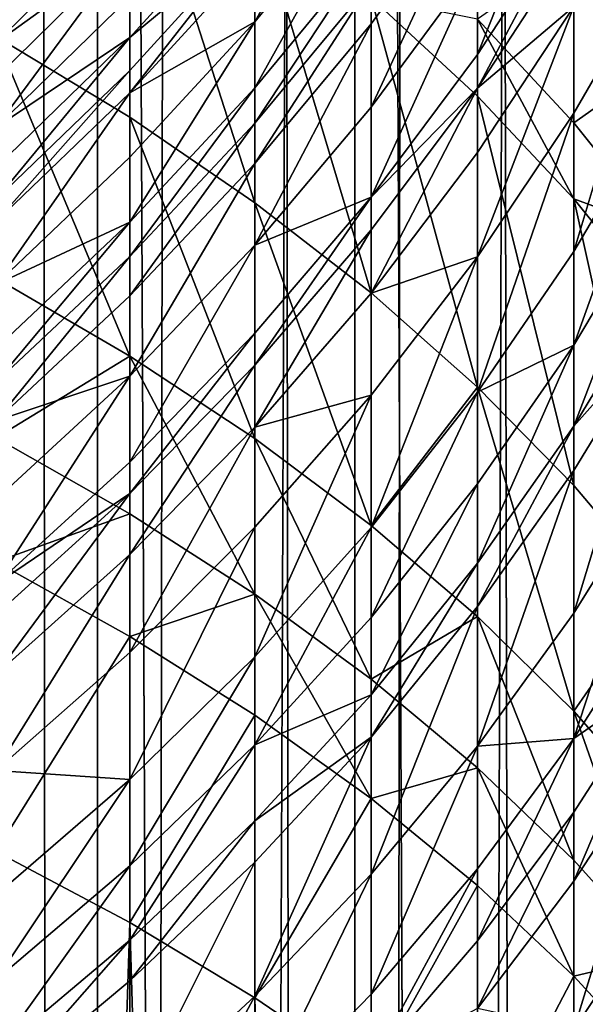
# Model space of a CAD drawing. Extents: x -25 to 25, y 0 to 215.
# Drawn here: x 7 to 9, y 160 to 163 of the extents above; entities that cross this region are included whole.
import ezdxf

# ---------------------------------------------------------------- set-up
doc = ezdxf.new("R2010")
doc.units = 0
doc.header["$MEASUREMENT"] = 0

msp = doc.modelspace()

# ---------------------------------------------------------------- linework, layer by layer
for points in [[(7.182423, 3.5, -19.733545), (6.314822, 3.5, -20.028055), (6.314822, 195.5, -20.028055)], [(7.182423, 3.5, -19.733545), (6.314822, 195.5, -20.028055), (7.182423, 195.5, -19.733545)], [(8.036352, 3.5, -19.40147), (7.182423, 195.5, -19.733545), (8.036352, 195.5, -19.40147)], [(8.036352, 3.5, -19.40147), (7.182423, 3.5, -19.733545), (7.182423, 195.5, -19.733545)], [(8.874984, 3.5, -19.032463), (8.036352, 195.5, -19.40147), (8.874984, 195.5, -19.032463)], [(8.874984, 3.5, -19.032463), (8.036352, 3.5, -19.40147), (8.036352, 195.5, -19.40147)], [(8.874984, 3.5, 19.032463), (8.838326, 165.821976, 19.049515), (8.530041, 165.28096, 19.189539)], [(8.036352, 3.5, 19.40147), (8.530041, 165.28096, 19.189539), (8.18656, 164.757156, 19.338568)], [(8.036352, 3.5, 19.40147), (8.874984, 3.5, 19.032463), (8.530041, 165.28096, 19.189539)], [(8.036352, 3.5, 19.40147), (8.18656, 164.757156, 19.338568), (7.808865, 164.253265, 19.494144)], [(7.182423, 3.5, 19.733545), (7.808865, 164.253265, 19.494144), (7.398834, 163.772644, 19.653429)], [(7.182423, 3.5, 19.733545), (8.036352, 3.5, 19.40147), (7.808865, 164.253265, 19.494144)], [(6.845471, 163.982483, 114.842041), (6.845471, 162.964081, 115.638763), (7.289686, 163.702744, 114.496971)], [(8.763067, 163.836716, 111.714012), (9.04827, 162.879257, 111.812645), (9.04827, 163.461548, 111.298615)], [(8.763067, 163.836716, 111.714012), (8.763067, 163.244919, 112.23645), (9.04827, 162.879257, 111.812645)], [(7.182423, 3.5, 19.733545), (7.398834, 163.772644, 19.653429), (7.00411, 163.36261, 19.797537)], [(7.289686, 163.702744, 114.496971), (6.845471, 162.964081, 115.638763), (7.289686, 162.696487, 115.284195)], [(7.289686, 163.702744, 114.496971), (7.289686, 162.696487, 115.284195), (7.705132, 162.412598, 114.908073)], [(7.289686, 163.702744, 114.496971), (7.705132, 162.412598, 114.908073), (7.705132, 163.406006, 114.130913)], [(8.09017, 163.708679, 92.450279), (8.09017, 163.486359, 93.189674), (7.705132, 163.013336, 93.039154)], [(8.09017, 163.708679, 92.450279), (7.705132, 163.013336, 93.039154), (7.705132, 163.231094, 92.314972)], [(8.763067, 163.706512, 95.653168), (8.443279, 162.904068, 96.135178), (8.443279, 163.208221, 95.443207)], [(8.763067, 163.706512, 95.653168), (8.763067, 163.395691, 96.360329), (8.443279, 162.904068, 96.135178)], [(7.289686, 163.480438, 88.708916), (6.845471, 163.012634, 88.864845), (6.845471, 163.039566, 88.654541)], [(7.289686, 163.480438, 88.708916), (7.289686, 163.452988, 88.923332), (6.845471, 163.012634, 88.864845)], [(8.09017, 163.486359, 93.189674), (8.09017, 163.261856, 93.860893), (7.705132, 162.793472, 93.696556)], [(8.09017, 163.486359, 93.189674), (7.705132, 162.793472, 93.696556), (7.705132, 163.013336, 93.039154)], [(8.443279, 163.490997, 94.742226), (8.09017, 163.006226, 94.55526), (8.09017, 163.142258, 94.193954)], [(8.443279, 163.490997, 94.742226), (8.09017, 162.729401, 95.241455), (8.09017, 163.006226, 94.55526)], [(8.443279, 163.490997, 94.742226), (8.443279, 163.208221, 95.443207), (8.09017, 162.729401, 95.241455)], [(7.289686, 163.452988, 88.923332), (7.289686, 163.382706, 89.412407), (6.845471, 163.012634, 88.864845)], [(7.705132, 163.417923, 91.614761), (7.705132, 163.306747, 92.041664), (7.289686, 162.9608, 91.500282)], [(7.289686, 163.09613, 90.929367), (7.705132, 163.417923, 91.614761), (7.289686, 162.9608, 91.500282)], [(7.705132, 163.406006, 114.130913), (7.705132, 162.412598, 114.908073), (8.09017, 162.113571, 114.511864)], [(7.705132, 163.406006, 114.130913), (8.09017, 162.113571, 114.511864), (8.09017, 163.093414, 113.745316)], [(7.289686, 163.382706, 89.412407), (7.289686, 163.263443, 90.112572), (6.845471, 162.94371, 89.344536)], [(6.845471, 163.012634, 88.864845), (7.289686, 163.382706, 89.412407), (6.845471, 162.94371, 89.344536)], [(8.763067, 163.395691, 96.360329), (8.443279, 162.79332, 96.373634), (8.443279, 162.904068, 96.135178)], [(8.763067, 163.395691, 96.360329), (8.763067, 163.282516, 96.604019), (8.443279, 162.79332, 96.373634)], [(7.182423, 3.5, 19.733545), (7.00411, 163.36261, 19.797537), (6.587066, 162.975998, 19.940174)], [(6.587066, 162.975998, 19.940174), (7.00411, 163.36261, 19.797537), (6.845471, 163.210312, 85.874931)], [(7.705132, 163.306747, 92.041664), (7.289686, 162.77771, 92.186523), (7.289686, 162.851852, 91.918663)], [(7.705132, 163.306747, 92.041664), (7.289686, 162.851852, 91.918663), (7.289686, 162.9608, 91.500282)], [(7.705132, 163.306747, 92.041664), (7.705132, 163.231094, 92.314972), (7.289686, 162.77771, 92.186523)], [(8.763067, 163.282516, 96.604019), (8.763067, 163.063324, 97.057625), (8.443279, 162.79332, 96.373634)], [(7.289686, 163.263443, 90.112572), (6.845471, 162.662628, 90.832397), (6.845471, 162.826736, 90.031273)], [(7.289686, 163.263443, 90.112572), (7.289686, 163.09613, 90.929367), (6.845471, 162.662628, 90.832397)], [(6.845471, 162.94371, 89.344536), (7.289686, 163.263443, 90.112572), (6.845471, 162.826736, 90.031273)], [(8.09017, 163.261856, 93.860893), (8.09017, 163.142258, 94.193954), (7.705132, 162.676331, 94.022766)], [(8.09017, 163.261856, 93.860893), (7.705132, 162.676331, 94.022766), (7.705132, 162.793472, 93.696556)], [(8.763067, 163.244919, 112.23645), (8.443279, 163.021667, 113.132622), (8.763067, 162.677246, 112.715775)], [(8.763067, 163.244919, 112.23645), (8.763067, 162.677246, 112.715775), (9.04827, 162.879257, 111.812645)], [(7.705132, 163.231094, 92.314972), (7.705132, 163.013336, 93.039154), (7.289686, 162.77771, 92.186523)], [(8.443279, 163.208221, 95.443207), (8.443279, 162.904068, 96.135178), (8.09017, 162.431671, 95.918839)], [(8.443279, 163.208221, 95.443207), (8.09017, 162.431671, 95.918839), (8.09017, 162.729401, 95.241455)], [(9.04827, 163.2034, 98.008224), (8.763067, 162.251099, 98.565331), (8.763067, 162.709732, 97.744392)], [(9.04827, 163.2034, 98.008224), (9.04827, 162.734573, 98.847404), (8.763067, 162.251099, 98.565331)], [(8.763067, 163.063324, 97.057625), (9.04827, 163.2034, 98.008224), (8.763067, 162.709732, 97.744392)], [(8.09017, 163.142258, 94.193954), (7.705132, 162.543091, 94.376633), (7.705132, 162.676331, 94.022766)], [(8.09017, 163.142258, 94.193954), (8.09017, 163.006226, 94.55526), (7.705132, 162.543091, 94.376633)], [(7.289686, 163.09613, 90.929367), (7.289686, 162.9608, 91.500282), (6.845471, 162.662628, 90.832397)], [(8.09017, 163.093414, 113.745316), (8.09017, 162.113571, 114.511864), (8.443279, 161.800552, 114.097145)], [(8.09017, 163.093414, 113.745316), (8.443279, 161.800552, 114.097145), (8.443279, 162.766205, 113.34169)], [(8.09017, 163.093414, 113.745316), (8.443279, 162.766205, 113.34169), (8.443279, 163.021667, 113.132622)], [(8.763067, 163.063324, 97.057625), (8.763067, 162.709732, 97.744392), (8.443279, 162.232834, 97.489525)], [(8.763067, 163.063324, 97.057625), (8.443279, 162.232834, 97.489525), (8.443279, 162.578842, 96.817505)], [(8.763067, 163.063324, 97.057625), (8.443279, 162.578842, 96.817505), (8.443279, 162.79332, 96.373634)], [(7.705132, 163.013336, 93.039154), (7.289686, 162.348816, 93.54055), (7.289686, 162.564301, 92.896255)], [(7.705132, 163.013336, 93.039154), (7.705132, 162.793472, 93.696556), (7.289686, 162.348816, 93.54055)], [(7.289686, 162.77771, 92.186523), (7.705132, 163.013336, 93.039154), (7.289686, 162.564301, 92.896255)], [(8.443279, 163.021667, 113.132622), (8.443279, 162.766205, 113.34169), (8.763067, 162.42569, 112.921646)], [(8.443279, 163.021667, 113.132622), (8.763067, 162.42569, 112.921646), (8.763067, 162.677246, 112.715775)], [(6.314822, 3.5, 20.028055), (7.182423, 3.5, 19.733545), (6.587066, 162.975998, 19.940174)], [(8.09017, 163.006226, 94.55526), (7.705132, 162.271957, 95.048706), (7.705132, 162.543091, 94.376633)], [(8.09017, 163.006226, 94.55526), (8.09017, 162.729401, 95.241455), (7.705132, 162.271957, 95.048706)], [(6.845471, 162.964081, 115.638763), (7.289686, 161.904205, 115.865738), (7.289686, 162.696487, 115.284195)], [(6.845471, 162.964081, 115.638763), (6.845471, 162.162262, 116.227318), (7.289686, 161.904205, 115.865738)], [(7.289686, 162.9608, 91.500282), (6.845471, 162.423035, 91.802719), (6.845471, 162.529892, 91.392357)], [(7.289686, 162.9608, 91.500282), (7.289686, 162.851852, 91.918663), (6.845471, 162.423035, 91.802719)], [(6.845471, 162.662628, 90.832397), (7.289686, 162.9608, 91.500282), (6.845471, 162.529892, 91.392357)], [(8.443279, 162.904068, 96.135178), (8.443279, 162.79332, 96.373634), (8.09017, 162.431671, 95.918839)], [(9.04827, 162.879257, 111.812645), (8.763067, 162.677246, 112.715775), (9.04827, 162.320709, 112.284264)], [(7.289686, 162.851852, 91.918663), (6.845471, 162.350311, 92.065437), (6.845471, 162.423035, 91.802719)], [(7.289686, 162.851852, 91.918663), (7.289686, 162.77771, 92.186523), (6.845471, 162.350311, 92.065437)], [(7.705132, 162.793472, 93.696556), (7.289686, 162.234009, 93.860252), (7.289686, 162.348816, 93.54055)], [(7.705132, 162.793472, 93.696556), (7.705132, 162.676331, 94.022766), (7.289686, 162.234009, 93.860252)], [(8.443279, 162.79332, 96.373634), (8.443279, 162.578842, 96.817505), (8.09017, 162.113297, 96.586769)], [(8.443279, 162.79332, 96.373634), (8.09017, 162.113297, 96.586769), (8.09017, 162.323257, 96.152267)], [(8.443279, 162.79332, 96.373634), (8.09017, 162.323257, 96.152267), (8.09017, 162.431671, 95.918839)], [(7.289686, 162.77771, 92.186523), (7.289686, 162.564301, 92.896255), (6.845471, 162.140991, 92.761559)], [(7.289686, 162.77771, 92.186523), (6.845471, 162.140991, 92.761559), (6.845471, 162.350311, 92.065437)], [(8.443279, 162.766205, 113.34169), (8.443279, 161.800552, 114.097145), (8.763067, 161.474808, 113.665543)], [(8.443279, 162.766205, 113.34169), (8.763067, 161.474808, 113.665543), (8.763067, 162.42569, 112.921646)], [(8.09017, 162.729401, 95.241455), (8.09017, 162.431671, 95.918839), (7.705132, 162.271957, 95.048706)], [(9.04827, 162.734573, 98.847404), (9.04827, 162.416763, 99.377396), (8.763067, 161.940201, 99.083794)], [(9.04827, 162.734573, 98.847404), (8.763067, 161.940201, 99.083794), (8.763067, 162.251099, 98.565331)], [(7.289686, 162.696487, 115.284195), (7.705132, 161.630463, 115.482178), (7.705132, 162.412598, 114.908073)], [(7.289686, 162.696487, 115.284195), (7.289686, 161.904205, 115.865738), (7.705132, 161.630463, 115.482178)], [(8.763067, 162.709732, 97.744392), (8.763067, 162.251099, 98.565331), (8.443279, 161.784042, 98.292831)], [(8.763067, 162.709732, 97.744392), (8.443279, 161.784042, 98.292831), (8.443279, 162.232834, 97.489525)], [(7.705132, 162.676331, 94.022766), (7.289686, 162.103424, 94.207062), (7.289686, 162.234009, 93.860252)], [(7.705132, 162.676331, 94.022766), (7.705132, 162.543091, 94.376633), (7.289686, 162.103424, 94.207062)], [(8.763067, 162.677246, 112.715775), (8.763067, 162.42569, 112.921646), (9.04827, 162.320709, 112.284264)], [(7.289686, 162.564301, 92.896255), (7.289686, 162.348816, 93.54055), (6.845471, 162.140991, 92.761559)], [(8.443279, 162.578842, 96.817505), (8.443279, 162.232834, 97.489525), (8.09017, 162.113297, 96.586769)], [(7.705132, 162.543091, 94.376633), (7.289686, 161.837708, 94.86573), (7.289686, 162.103424, 94.207062)], [(7.705132, 162.543091, 94.376633), (7.705132, 162.271957, 95.048706), (7.289686, 161.837708, 94.86573)], [(8.09017, 162.431671, 95.918839), (8.09017, 162.323257, 96.152267), (7.705132, 161.874176, 95.940781)], [(8.09017, 162.431671, 95.918839), (7.705132, 161.874176, 95.940781), (7.705132, 161.980347, 95.712151)], [(7.705132, 162.271957, 95.048706), (8.09017, 162.431671, 95.918839), (7.705132, 161.980347, 95.712151)], [(8.763067, 162.42569, 112.921646), (9.04827, 162.073212, 112.486832), (9.04827, 162.320709, 112.284264)], [(8.763067, 162.42569, 112.921646), (8.763067, 161.474808, 113.665543), (9.04827, 161.137604, 113.218765)], [(8.763067, 162.42569, 112.921646), (9.04827, 161.137604, 113.218765), (9.04827, 162.073212, 112.486832)], [(7.705132, 162.412598, 114.908073), (8.09017, 161.342102, 115.07814), (8.09017, 162.113571, 114.511864)], [(7.705132, 162.412598, 114.908073), (7.705132, 161.630463, 115.482178), (8.09017, 161.342102, 115.07814)], [(9.04827, 162.416763, 99.377396), (8.763067, 161.671677, 99.510056), (8.763067, 161.940201, 99.083794)], [(9.04827, 162.416763, 99.377396), (9.04827, 162.142273, 99.813126), (8.763067, 161.671677, 99.510056)], [(7.289686, 162.348816, 93.54055), (7.289686, 162.234009, 93.860252), (6.845471, 161.817032, 93.707054)], [(7.289686, 162.348816, 93.54055), (6.845471, 161.817032, 93.707054), (6.845471, 161.929642, 93.393486)], [(6.845471, 162.140991, 92.761559), (7.289686, 162.348816, 93.54055), (6.845471, 161.929642, 93.393486)], [(8.09017, 162.323257, 96.152267), (8.09017, 162.113297, 96.586769), (7.705132, 161.668533, 96.366341)], [(8.09017, 162.323257, 96.152267), (7.705132, 161.668533, 96.366341), (7.705132, 161.874176, 95.940781)], [(7.705132, 162.271957, 95.048706), (7.289686, 161.55191, 95.515945), (7.289686, 161.837708, 94.86573)], [(7.705132, 162.271957, 95.048706), (7.705132, 161.980347, 95.712151), (7.289686, 161.55191, 95.515945)], [(7.289686, 162.234009, 93.860252), (7.289686, 162.103424, 94.207062), (6.845471, 161.688965, 94.047211)], [(7.289686, 162.234009, 93.860252), (6.845471, 161.688965, 94.047211), (6.845471, 161.817032, 93.707054)], [(8.443279, 162.232834, 97.489525), (8.443279, 161.784042, 98.292831), (8.09017, 161.335266, 98.030991)], [(8.443279, 162.232834, 97.489525), (8.09017, 161.335266, 98.030991), (8.09017, 161.774582, 97.244629)], [(8.09017, 162.113297, 96.586769), (8.443279, 162.232834, 97.489525), (8.09017, 161.774582, 97.244629)], [(8.763067, 162.251099, 98.565331), (8.763067, 161.940201, 99.083794), (8.443279, 161.784042, 98.292831)], [(6.845471, 162.162262, 116.227318), (6.845471, 161.632767, 116.59832), (7.289686, 161.904205, 115.865738)], [(9.04827, 162.142273, 99.813126), (9.04827, 161.992325, 100.043243), (8.763067, 161.671677, 99.510056)], [(7.289686, 162.103424, 94.207062), (7.289686, 161.837708, 94.86573), (6.845471, 161.688965, 94.047211)], [(8.09017, 162.113297, 96.586769), (8.09017, 161.774582, 97.244629), (7.705132, 161.668533, 96.366341)], [(8.09017, 162.113571, 114.511864), (8.09017, 161.342102, 115.07814), (8.443279, 161.800552, 114.097145)], [(7.705132, 161.980347, 95.712151), (7.705132, 161.874176, 95.940781), (7.289686, 161.447845, 95.740005)], [(7.705132, 161.980347, 95.712151), (7.289686, 161.447845, 95.740005), (7.289686, 161.55191, 95.515945)], [(9.04827, 161.992325, 100.043243), (8.763067, 161.524994, 99.735168), (8.763067, 161.671677, 99.510056)], [(9.04827, 161.992325, 100.043243), (9.04827, 161.508057, 100.751854), (8.763067, 161.051254, 100.428368)], [(9.04827, 161.992325, 100.043243), (8.763067, 161.051254, 100.428368), (8.763067, 161.524994, 99.735168)], [(8.763067, 161.940201, 99.083794), (8.763067, 161.671677, 99.510056), (8.443279, 161.217072, 99.21727)], [(8.763067, 161.940201, 99.083794), (8.443279, 161.217072, 99.21727), (8.443279, 161.479828, 98.800171)], [(8.443279, 161.784042, 98.292831), (8.763067, 161.940201, 99.083794), (8.443279, 161.479828, 98.800171)], [(6.845471, 161.632767, 116.59832), (7.289686, 161.381027, 116.23233), (7.289686, 161.904205, 115.865738)], [(7.289686, 161.904205, 115.865738), (7.289686, 161.381027, 116.23233), (7.705132, 161.113968, 115.844078)], [(7.289686, 161.904205, 115.865738), (7.705132, 161.113968, 115.844078), (7.705132, 161.630463, 115.482178)], [(7.705132, 161.874176, 95.940781), (7.705132, 161.668533, 96.366341), (7.289686, 161.246307, 96.157082)], [(7.705132, 161.874176, 95.940781), (7.289686, 161.246307, 96.157082), (7.289686, 161.447845, 95.740005)], [(7.289686, 161.837708, 94.86573), (7.289686, 161.55191, 95.515945), (6.845471, 161.148041, 95.330986)], [(7.289686, 161.837708, 94.86573), (6.845471, 161.148041, 95.330986), (6.845471, 161.428345, 94.693245)], [(6.845471, 161.688965, 94.047211), (7.289686, 161.837708, 94.86573), (6.845471, 161.428345, 94.693245)], [(8.443279, 161.800552, 114.097145), (8.09017, 161.342102, 115.07814), (8.443279, 161.040268, 114.655212)], [(8.443279, 161.800552, 114.097145), (8.763067, 160.726135, 114.21508), (8.763067, 161.474808, 113.665543)], [(8.443279, 161.800552, 114.097145), (8.443279, 161.040268, 114.655212), (8.763067, 160.726135, 114.21508)], [(8.09017, 161.774582, 97.244629), (8.09017, 161.335266, 98.030991), (7.705132, 160.906509, 97.780846)], [(8.09017, 161.774582, 97.244629), (7.705132, 160.906509, 97.780846), (7.705132, 161.336792, 97.010658)], [(7.705132, 161.668533, 96.366341), (8.09017, 161.774582, 97.244629), (7.705132, 161.336792, 97.010658)], [(8.443279, 161.784042, 98.292831), (8.443279, 161.479828, 98.800171), (8.09017, 161.03746, 98.527634)], [(8.443279, 161.784042, 98.292831), (8.09017, 161.03746, 98.527634), (8.09017, 161.335266, 98.030991)], [(7.705132, 161.668533, 96.366341), (7.705132, 161.336792, 97.010658), (7.289686, 160.921188, 96.788551)], [(7.705132, 161.668533, 96.366341), (7.289686, 160.921188, 96.788551), (7.289686, 161.246307, 96.157082)], [(8.763067, 161.671677, 99.510056), (8.443279, 161.073532, 99.437553), (8.443279, 161.217072, 99.21727)], [(8.763067, 161.671677, 99.510056), (8.763067, 161.524994, 99.735168), (8.443279, 161.073532, 99.437553)], [(6.845471, 161.632767, 116.59832), (6.845471, 161.221146, 116.877434), (7.289686, 161.381027, 116.23233)], [(7.705132, 161.630463, 115.482178), (7.705132, 161.113968, 115.844078), (8.09017, 160.832657, 115.435097)], [(7.705132, 161.630463, 115.482178), (8.09017, 160.832657, 115.435097), (8.09017, 161.342102, 115.07814)], [(7.289686, 161.55191, 95.515945), (7.289686, 161.447845, 95.740005), (6.845471, 161.148041, 95.330986)], [(8.763067, 161.524994, 99.735168), (8.443279, 160.60997, 100.115868), (8.443279, 161.073532, 99.437553)], [(8.763067, 161.524994, 99.735168), (8.763067, 161.051254, 100.428368), (8.443279, 160.60997, 100.115868)], [(9.04827, 161.508057, 100.751854), (8.763067, 160.635635, 100.998184), (8.763067, 161.051254, 100.428368)], [(9.04827, 161.508057, 100.751854), (9.04827, 161.083191, 101.334335), (8.763067, 160.635635, 100.998184)], [(8.443279, 161.479828, 98.800171), (8.09017, 160.780243, 98.935944), (8.09017, 161.03746, 98.527634)], [(8.443279, 161.479828, 98.800171), (8.443279, 161.217072, 99.21727), (8.09017, 160.780243, 98.935944)], [(8.763067, 161.474808, 113.665543), (8.763067, 160.726135, 114.21508), (9.04827, 161.137604, 113.218765)], [(7.289686, 161.447845, 95.740005), (6.845471, 160.848297, 95.959824), (6.845471, 161.045975, 95.550751)], [(7.289686, 161.447845, 95.740005), (7.289686, 161.246307, 96.157082), (6.845471, 160.848297, 95.959824)], [(7.289686, 161.447845, 95.740005), (6.845471, 161.045975, 95.550751), (6.845471, 161.148041, 95.330986)], [(6.845471, 161.221146, 116.877434), (7.289686, 160.974304, 116.50811), (7.289686, 161.381027, 116.23233)], [(7.289686, 161.381027, 116.23233), (7.289686, 160.974304, 116.50811), (7.705132, 161.113968, 115.844078)], [(8.09017, 161.342102, 115.07814), (8.09017, 160.832657, 115.435097), (8.443279, 161.040268, 114.655212)], [(7.705132, 161.336792, 97.010658), (7.705132, 160.906509, 97.780846), (7.289686, 160.499496, 97.543373)], [(7.705132, 161.336792, 97.010658), (7.289686, 160.499496, 97.543373), (7.289686, 160.921188, 96.788551)], [(8.09017, 161.335266, 98.030991), (7.705132, 160.614838, 98.267265), (7.705132, 160.906509, 97.780846)], [(8.09017, 161.335266, 98.030991), (8.09017, 161.03746, 98.527634), (7.705132, 160.614838, 98.267265)], [(7.289686, 161.246307, 96.157082), (6.845471, 160.529419, 96.579178), (6.845471, 160.848297, 95.959824)], [(7.289686, 161.246307, 96.157082), (7.289686, 160.921188, 96.788551), (6.845471, 160.529419, 96.579178)], [(6.845471, 161.221146, 116.877434), (6.845471, 160.260529, 117.498375), (7.289686, 160.974304, 116.50811)], [(8.443279, 161.217072, 99.21727), (8.443279, 161.073532, 99.437553), (8.09017, 160.639725, 99.151581)], [(8.443279, 161.217072, 99.21727), (8.09017, 160.639725, 99.151581), (8.09017, 160.780243, 98.935944)], [(7.289686, 160.974304, 116.50811), (7.705132, 160.712448, 116.116333), (7.705132, 161.113968, 115.844078)], [(7.705132, 161.113968, 115.844078), (8.09017, 160.436615, 115.703636), (8.09017, 160.832657, 115.435097)], [(7.705132, 161.113968, 115.844078), (7.705132, 160.712448, 116.116333), (8.09017, 160.436615, 115.703636)], [(9.04827, 161.137604, 113.218765), (8.763067, 160.726135, 114.21508), (9.04827, 160.40097, 113.759468)], [(9.04827, 161.083191, 101.334335), (9.04827, 160.833145, 101.661774), (8.763067, 160.635635, 100.998184)], [(8.443279, 161.073532, 99.437553), (8.443279, 160.60997, 100.115868), (8.09017, 160.185928, 99.81559)], [(8.443279, 161.073532, 99.437553), (8.09017, 160.185928, 99.81559), (8.09017, 160.639725, 99.151581)], [(8.763067, 161.051254, 100.428368), (8.763067, 160.635635, 100.998184), (8.443279, 160.60997, 100.115868)], [(8.09017, 161.03746, 98.527634), (8.09017, 160.780243, 98.935944), (7.705132, 160.614838, 98.267265)], [(8.09017, 160.832657, 115.435097), (8.443279, 160.538193, 115.007004), (8.443279, 161.040268, 114.655212)], [(8.443279, 161.040268, 114.655212), (8.763067, 160.23175, 114.561493), (8.763067, 160.726135, 114.21508)], [(8.443279, 161.040268, 114.655212), (8.443279, 160.538193, 115.007004), (8.763067, 160.23175, 114.561493)], [(7.289686, 160.974304, 116.50811), (6.845471, 160.260529, 117.498375), (7.289686, 160.025131, 117.121666)], [(7.289686, 160.974304, 116.50811), (7.289686, 160.025131, 117.121666), (7.705132, 160.712448, 116.116333)], [(7.289686, 160.921188, 96.788551), (7.289686, 160.499496, 97.543373), (6.845471, 160.529419, 96.579178)], [(7.705132, 160.906509, 97.780846), (7.289686, 160.213638, 98.020088), (7.289686, 160.499496, 97.543373)], [(7.705132, 160.906509, 97.780846), (7.705132, 160.614838, 98.267265), (7.289686, 160.213638, 98.020088)], [(8.09017, 160.832657, 115.435097), (8.09017, 160.436615, 115.703636), (8.443279, 160.538193, 115.007004)], [(9.04827, 160.833145, 101.661774), (9.04827, 160.599365, 101.958366), (8.763067, 160.162323, 101.608643)], [(9.04827, 160.833145, 101.661774), (8.763067, 160.162323, 101.608643), (8.763067, 160.391022, 101.318497)], [(9.04827, 160.833145, 101.661774), (8.763067, 160.391022, 101.318497), (8.763067, 160.635635, 100.998184)], [(8.09017, 160.780243, 98.935944), (8.09017, 160.639725, 99.151581), (7.705132, 160.362915, 98.667168)], [(8.09017, 160.780243, 98.935944), (7.705132, 160.362915, 98.667168), (7.705132, 160.614838, 98.267265)], [(8.763067, 160.726135, 114.21508), (8.763067, 160.23175, 114.561493), (9.04827, 159.914536, 114.100311)], [(8.763067, 160.726135, 114.21508), (9.04827, 159.914536, 114.100311), (9.04827, 160.40097, 113.759468)], [(7.705132, 160.712448, 116.116333), (7.289686, 160.025131, 117.121666), (7.705132, 159.775406, 116.722038)], [(7.705132, 160.712448, 116.116333), (7.705132, 159.775406, 116.722038), (8.09017, 160.436615, 115.703636)], [(8.09017, 160.639725, 99.151581), (8.09017, 160.185928, 99.81559), (7.705132, 159.780838, 99.528717)], [(8.09017, 160.639725, 99.151581), (7.705132, 159.780838, 99.528717), (7.705132, 160.225296, 98.878372)], [(8.09017, 160.639725, 99.151581), (7.705132, 160.225296, 98.878372), (7.705132, 160.362915, 98.667168)], [(8.763067, 160.635635, 100.998184), (8.763067, 160.391022, 101.318497), (8.443279, 159.963913, 100.986885)], [(8.763067, 160.635635, 100.998184), (8.443279, 159.963913, 100.986885), (8.443279, 160.203262, 100.673454)], [(8.443279, 160.60997, 100.115868), (8.763067, 160.635635, 100.998184), (8.443279, 160.203262, 100.673454)], [(7.705132, 160.614838, 98.267265), (7.705132, 160.362915, 98.667168), (7.289686, 159.966736, 98.412018)], [(7.705132, 160.614838, 98.267265), (7.289686, 159.966736, 98.412018), (7.289686, 160.213638, 98.020088)], [(8.443279, 160.60997, 100.115868), (8.09017, 159.787811, 100.36142), (8.09017, 160.185928, 99.81559)], [(8.443279, 160.60997, 100.115868), (8.443279, 160.203262, 100.673454), (8.09017, 159.787811, 100.36142)], [(9.04827, 160.599365, 101.958366), (8.763067, 159.670502, 102.2043), (8.763067, 160.162323, 101.608643)], [(9.04827, 160.599365, 101.958366), (9.04827, 160.096619, 102.567261), (8.763067, 159.670502, 102.2043)], [(6.845471, 160.529419, 96.579178), (7.289686, 160.499496, 97.543373), (6.845471, 160.115799, 97.319519)], [(8.09017, 160.436615, 115.703636), (8.443279, 160.147888, 115.27166), (8.443279, 160.538193, 115.007004)], [(8.443279, 160.538193, 115.007004), (8.763067, 159.847412, 114.822098), (8.763067, 160.23175, 114.561493)], [(8.443279, 160.538193, 115.007004), (8.443279, 160.147888, 115.27166), (8.763067, 159.847412, 114.822098)], [(7.289686, 160.499496, 97.543373), (7.289686, 160.213638, 98.020088), (6.845471, 159.835434, 97.787086)], [(7.289686, 160.499496, 97.543373), (6.845471, 159.835434, 97.787086), (6.845471, 160.115799, 97.319519)], [(8.09017, 160.436615, 115.703636), (7.705132, 159.775406, 116.722038), (8.09017, 159.51236, 116.301079)], [(8.09017, 160.436615, 115.703636), (8.09017, 159.51236, 116.301079), (8.443279, 160.147888, 115.27166)], [(7.705132, 160.362915, 98.667168), (7.705132, 160.225296, 98.878372), (7.289686, 159.831863, 98.619011)], [(7.705132, 160.362915, 98.667168), (7.289686, 159.831863, 98.619011), (7.289686, 159.966736, 98.412018)], [(8.763067, 160.391022, 101.318497), (8.443279, 159.740112, 101.270805), (8.443279, 159.963913, 100.986885)], [(8.763067, 160.391022, 101.318497), (8.763067, 160.162323, 101.608643), (8.443279, 159.740112, 101.270805)], [(7.289686, 160.025131, 117.121666), (6.845471, 160.260529, 117.498375), (6.845471, 146.362946, 126.182549)], [(8.763067, 160.23175, 114.561493), (8.763067, 159.847412, 114.822098), (9.04827, 159.914536, 114.100311)], [(7.289686, 160.213638, 98.020088), (7.289686, 159.966736, 98.412018), (6.845471, 159.593262, 98.171501)], [(7.289686, 160.213638, 98.020088), (6.845471, 159.593262, 98.171501), (6.845471, 159.835434, 97.787086)], [(7.705132, 160.225296, 98.878372), (7.289686, 159.396271, 99.256386), (7.289686, 159.831863, 98.619011)], [(7.705132, 160.225296, 98.878372), (7.705132, 159.780838, 99.528717), (7.289686, 159.396271, 99.256386)], [(8.443279, 160.203262, 100.673454), (8.09017, 159.553497, 100.668243), (8.09017, 159.787811, 100.36142)], [(8.443279, 160.203262, 100.673454), (8.443279, 159.963913, 100.986885), (8.09017, 159.553497, 100.668243)], [(8.09017, 160.185928, 99.81559), (8.09017, 159.787811, 100.36142), (7.705132, 159.3909, 100.063316)], [(8.09017, 160.185928, 99.81559), (7.705132, 159.3909, 100.063316), (7.705132, 159.780838, 99.528717)], [(8.443279, 160.147888, 115.27166), (8.09017, 159.51236, 116.301079), (8.443279, 159.23703, 115.860443)], [(8.763067, 160.162323, 101.608643), (8.763067, 159.670502, 102.2043), (8.443279, 159.740112, 101.270805)], [(8.443279, 160.147888, 115.27166), (8.443279, 159.23703, 115.860443), (8.763067, 159.847412, 114.822098)], [(9.04827, 160.096619, 102.567261), (9.04827, 159.575424, 103.160446), (8.763067, 159.160645, 102.784592)], [(9.04827, 160.096619, 102.567261), (8.763067, 159.160645, 102.784592), (8.763067, 159.670502, 102.2043)], [(7.289686, 160.025131, 117.121666), (6.845471, 146.362946, 126.182549), (7.289686, 146.127548, 125.805832)], [(7.289686, 160.025131, 117.121666), (7.289686, 146.127548, 125.805832), (7.705132, 145.877838, 125.406204)], [(7.705132, 159.775406, 116.722038), (7.289686, 160.025131, 117.121666), (7.705132, 145.877838, 125.406204)], [(7.289686, 159.966736, 98.412018), (6.845471, 159.460983, 98.374519), (6.845471, 159.593262, 98.171501)], [(7.289686, 159.966736, 98.412018), (7.289686, 159.831863, 98.619011), (6.845471, 159.460983, 98.374519)], [(8.443279, 159.963913, 100.986885), (8.443279, 159.740112, 101.270805), (8.09017, 159.553497, 100.668243)], [(8.763067, 159.847412, 114.822098), (9.04827, 159.536377, 114.356728), (9.04827, 159.914536, 114.100311)], [(8.763067, 159.847412, 114.822098), (8.443279, 159.23703, 115.860443), (8.763067, 158.950485, 115.401878)], [(8.763067, 159.847412, 114.822098), (8.763067, 158.950485, 115.401878), (9.04827, 159.536377, 114.356728)], [(7.289686, 159.831863, 98.619011), (7.289686, 159.396271, 99.256386), (6.845471, 159.460983, 98.374519)], [(7.705132, 159.780838, 99.528717), (7.289686, 159.014114, 99.780319), (7.289686, 159.396271, 99.256386)], [(7.705132, 159.780838, 99.528717), (7.705132, 159.3909, 100.063316), (7.289686, 159.014114, 99.780319)], [(8.09017, 159.787811, 100.36142), (8.09017, 159.553497, 100.668243), (7.705132, 159.3909, 100.063316)], [(7.705132, 159.775406, 116.722038), (7.705132, 145.877838, 125.406204), (8.09017, 145.614792, 124.985245)], [(8.09017, 159.51236, 116.301079), (7.705132, 159.775406, 116.722038), (8.09017, 145.614792, 124.985245)]]:
    msp.add_3dface(points)

doc.saveas('drawing.dxf')
